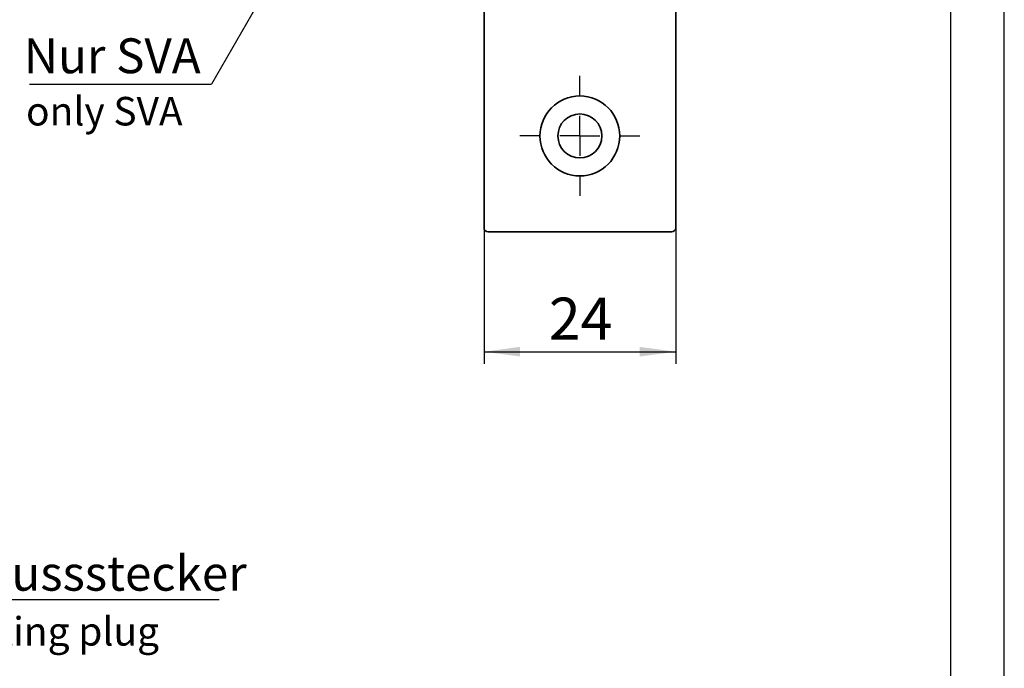
# Model space of a CAD drawing. Units: millimetres. Extents: x 0 to 210, y 0 to 297.
# Drawn here: x 128 to 210, y 54 to 108 of the extents above; entities that cross this region are included whole.
import ezdxf
from ezdxf.enums import TextEntityAlignment as Align

# ---------------------------------------------------------------- set-up
doc = ezdxf.new("R2010")
doc.units = ezdxf.units.MM
for name, color, linetype in [('CENTERLINE', 7, 'Continuous'), ('DESCRIPTION', 7, 'Continuous'), ('DEUTSCH', 7, 'Continuous'), ('DIMENSION', 7, 'Continuous'), ('FORMAT', 7, 'Continuous')]:
    doc.layers.add(name, color=color, linetype=linetype)
doc.styles.add('SLDTEXTSTYLE0', font='TXT', dxfattribs={"width": 0.605})
doc.styles.add('SLDTEXTSTYLE2', font='TXT', dxfattribs={"width": 0.75})
doc.dimstyles.new('SLDDIMSTYLE1', dxfattribs={"dimtxt": 3.5, "dimasz": 3, "dimexe": 0, "dimexo": 0.0625, "dimgap": 0.875, "dimtad": 1, "dimlfac": 1.5, "dimrnd": 1e-09, "dimzin": 12, "dimdsep": 46, "dimtxsty": 'SLDTEXTSTYLE2', "dimsah": 1, "dimcen": 0.09, "dimadec": 0, "dimazin": 3, "dimtfac": 1, "dimtofl": 0, "dimtmove": 0, "dimatfit": 3, "dimfxl": 1, "dimfrac": 2, "dimtolj": 1, "dimtzin": 12, "dimarcsym": 0})
doc.dimstyles.new('SLDDIMSTYLE5', dxfattribs={"dimtxt": 0.18, "dimasz": 3, "dimexe": 0, "dimexo": 0.0625, "dimgap": 0, "dimtad": 0, "dimtih": 1, "dimtoh": 1, "dimdec": 0, "dimrnd": 1e-09, "dimzin": 0, "dimdsep": 46, "dimtxsty": 'Standard', "dimsah": 1, "dimcen": 0.09, "dimadec": 0, "dimazin": 0, "dimtfac": 3, "dimtdec": 0, "dimtofl": 0, "dimtmove": 0, "dimatfit": 3, "dimfxl": 1, "dimfrac": 2, "dimtolj": 1, "dimtzin": 0, "dimarcsym": 0})

# ---------------------------------------------------------------- blocks, each defined once
blk = doc.blocks.new('Block1')
at = {"layer": 'FORMAT'}
blk.add_line((210, 0), (210, 297), dxfattribs=at)
at = {"layer": 'FORMAT', "lineweight": 25}
blk.add_line((205.5, 292), (205.5, 5), dxfattribs=at)
at = {"layer": 'DEUTSCH', "color": 7, "style": 'SLDTEXTSTYLE0', "width": 0.605}
for tag, p in [('AUTOATTR4_0', (4.4694444146, 155)), ('AUTOATTR4_1', (6.9388888292, 155)), ('AUTOATTR4_2', (9.4083332438, 155)), ('AUTOATTR4_3', (11.8777776584, 155)), ('AUTOATTR4_4', (14.347222073, 155)), ('AUTOATTR4_0', (4.4694444146, 5)), ('AUTOATTR4_1', (6.9388888292, 5)), ('AUTOATTR4_2', (9.4083332438, 5)), ('AUTOATTR4_3', (11.8777776584, 5)), ('AUTOATTR4_4', (14.347222073, 5))]:
    blk.add_attdef(tag, text='', height=1.8520833333, rotation=90, dxfattribs=at).set_placement(p, align=Align.BOTTOM_LEFT)
blk = doc.blocks.new('Block5')
at = {"color": 7, "linetype": 'Continuous'}
blk.add_blockref('Block1', (0.0025728387, 0.0221207381), dxfattribs=at)
at = {"layer": 'DESCRIPTION', "color": 7, "style": 'SLDTEXTSTYLE0', "width": 0.605}
blk.add_attdef('AUTOATTR0', text='', height=2.1166666667, dxfattribs=at).set_placement((149.272156267, 1.0129189267), align=Align.BOTTOM_LEFT)
blk = doc.blocks.new('Block11')
at = {"color": 7, "linetype": 'Continuous'}
blk.add_blockref('Block5', (-0.0025728387, -0.0221207381), dxfattribs=at)
at = {"layer": 'DESCRIPTION', "color": 7, "style": 'SLDTEXTSTYLE0', "width": 0.605}
blk.add_attdef('AUTOATTR0', text='', height=4.2333333333, dxfattribs=at).set_placement((176.724555137, 15.3587482108), align=Align.BOTTOM_LEFT)
blk = doc.blocks.new('_D_35')
at = {"layer": 'DIMENSION'}
for p, q in [((166.5700226001, 90.6143824539), (166.5700226001, 79.2810491206)), ((182.5700226001, 90.6143824539), (182.5700226001, 79.2810491206)), ((166.5700226001, 80.2810491206), (182.5700226001, 80.2810491206))]:
    blk.add_line(p, q, dxfattribs=at)
for points in [[(166.5700226001, 80.2810491206), (169.5700226001, 79.8810491206), (169.5700226001, 80.6810491206)], [(182.5700226001, 80.2810491206), (179.5700226001, 80.6810491206), (179.5700226001, 79.8810491206)]]:
    blk.add_solid(points, dxfattribs=at)
at = {"layer": 'DIMENSION', "insert": (171.9839114066, 84.7927860351), "char_height": 3.5, "attachment_point": 1, "style": 'SLDTEXTSTYLE2'}
blk.add_mtext('24', dxfattribs=at)
blk = doc.blocks.new('SW_NOTE_3')
at = {"layer": 'DESCRIPTION', "color": 0}
blk.add_line((-15.189281312, 0), (0, 0), dxfattribs=at)
at = {"layer": 'DESCRIPTION', "color": 0, "insert": (-15.6862880025, 3.8194728909), "char_height": 2.9104166667, "attachment_point": 1, "style": 'SLDTEXTSTYLE0'}
blk.add_mtext('Nur SVA', dxfattribs=at)
blk = doc.blocks.new('SW_CENTERMARKSYMBOL_4')
at = {"layer": 'CENTERLINE', "color": 0}
for p, q in [((0, 3.3333333333), (0, 5)), ((0, 0), (0, 1.6666666667)), ((-3.3333333333, 0), (-5, 0)), ((0, 0), (-1.6666666667, 0)), ((0, 0), (0, -1.6666666667)), ((0, 0), (1.6666666667, 0)), ((3.3333333333, 0), (5, 0)), ((0, -3.3333333333), (0, -5))]:
    blk.add_line(p, q, dxfattribs=at)
blk = doc.blocks.new('SW_NOTE_4')
at = {"layer": 'DESCRIPTION', "color": 0}
blk.add_line((30.0838690054, 0), (0, 0), dxfattribs=at)
at = {"layer": 'DESCRIPTION', "color": 0, "insert": (0.4813819099, 3.6756446311), "char_height": 2.9104166667, "attachment_point": 1, "style": 'SLDTEXTSTYLE0'}
blk.add_mtext('Anschlussstecker', dxfattribs=at)

msp = doc.modelspace()

# ---------------------------------------------------------------- linework, layer by layer
at = {"color": 7, "linetype": 'Continuous', "lineweight": 35}
for p, q in [((166.5700225241, 269.947713562), (166.5700225241, 90.6143843612)), ((182.5700229736, 90.6143843612), (182.5700229736, 269.947713562)), ((166.9033559121, 90.2810453853), (182.2366889648, 90.2810453853))]:
    msp.add_line(p, q, dxfattribs=at)
for radius in [3.333333333333314, 1.833333333333343]:
    msp.add_circle((174.5700226001, 98.2810491206), radius, dxfattribs=at)
for centre, start, end in [((166.9033559334, 90.6143824539), 180, 270), ((182.2366892668, 90.6143824539), 270, 0)]:
    msp.add_arc(centre, 0.3333333333333428, start, end, dxfattribs=at)

# ---------------------------------------------------------------- block references
at = {"color": 7, "linetype": 'Continuous'}
msp.add_blockref('Block11', (0, 0), dxfattribs=at)
at = {"layer": 'CENTERLINE'}
msp.add_blockref('SW_CENTERMARKSYMBOL_4', (174.5700226001, 98.2810491206), dxfattribs=at)
at = {"layer": 'DESCRIPTION'}
for name, p in [('SW_NOTE_3', (143.8326997796, 102.6027450807)), ('SW_NOTE_4', (114.3821218075, 59.5772048057))]:
    msp.add_blockref(name, p, dxfattribs=at)

# ---------------------------------------------------------------- texts
at = {"layer": 'DESCRIPTION', "insert": (128.3416395767, 101.5351152021), "char_height": 2.38125, "attachment_point": 1, "style": 'SLDTEXTSTYLE0'}
msp.add_mtext('only SVA', dxfattribs=at)
at = {"layer": 'DESCRIPTION', "color": 7, "insert": (114.99702121, 58.1419781897), "char_height": 2.38125, "attachment_point": 1, "style": 'SLDTEXTSTYLE0'}
msp.add_mtext('connecting plug', dxfattribs=at)

# ---------------------------------------------------------------- dimensions: what is measured, and where the dimension line sits
at = {"layer": 'DIMENSION'}
dim = msp.add_linear_dim(base=(182.5700226001, 80.2810491206), p1=(166.5700226001, 90.6143824539), p2=(182.5700226001, 90.6143824539), dimstyle='SLDDIMSTYLE1', dxfattribs=at)
dim.commit()
dim.dimension.update_dxf_attribs({"geometry": '_D_35', "text_midpoint": (174.5700226001, 80.2810491206), "dimtype": 160})

# ---------------------------------------------------------------- leaders
at = {"layer": 'DESCRIPTION'}
msp.add_leader([(174.0055736166, 155.1989144987), (143.8326997796, 102.6027450807)], dimstyle='SLDDIMSTYLE5', dxfattribs=at)

doc.saveas('drawing.dxf')
